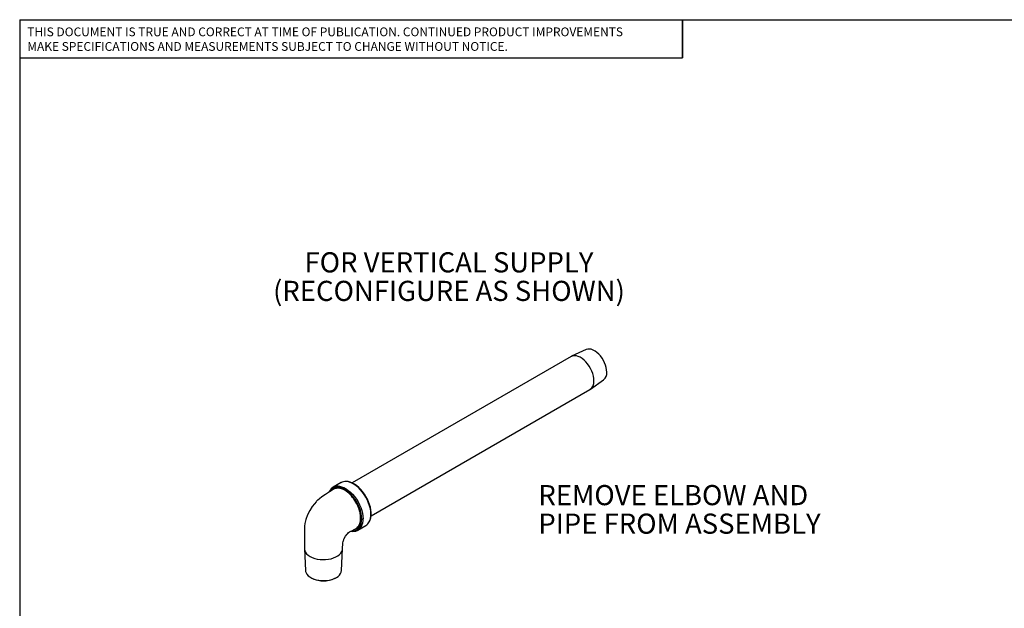
# Model space of a CAD drawing. Units: inches. Extents: x 1.2 to 86.7, y 0 to 64.5.
# Drawn here: x 1.2 to 43.9, y 39 to 64.5 of the extents above; entities that cross this region are included whole.
import ezdxf
from ezdxf.enums import TextEntityAlignment as Align

# ---------------------------------------------------------------- set-up
doc = ezdxf.new("R2010")
doc.units = ezdxf.units.IN
doc.header["$MEASUREMENT"] = 0
for name, color, linetype in [('OBJ', 7, 'Continuous'), ('TXT', 4, 'Continuous'), ('zBORDER', 8, 'Continuous'), ('zPAGE', 4, 'Continuous')]:
    doc.layers.add(name, color=color, linetype=linetype)
doc.styles.add('ARIAL', font='ARIAL.TTF')

# ---------------------------------------------------------------- blocks, each defined once
blk = doc.blocks.new('A SIZE_INST')
at = {"layer": 'zBORDER'}
for q in [(0.2638, 0.1725), (10.4563, 7.7875)]:
    blk.add_line((0.2638, 7.7875), q, dxfattribs=at)
at = {"layer": 'zBORDER', "lineweight": 35}
for p in [(3.7437, 7.7875), (0.2638, 7.586)]:
    blk.add_line(p, (3.7437, 7.5867), dxfattribs=at)
at = {"layer": 'zBORDER', "color": 4, "insert": (0.3038, 7.7467), "char_height": 0.046, "attachment_point": 1, "style": 'ARIAL'}
blk.add_mtext('THIS DOCUMENT IS TRUE AND CORRECT AT TIME OF PUBLICATION. CONTINUED PRODUCT IMPROVEMENTS\\PMAKE SPECIFICATIONS AND MEASUREMENTS SUBJECT TO CHANGE WITHOUT NOTICE.', dxfattribs=at)
at = {"layer": 'zBORDER', "color": 4, "style": 'ARIAL'}
for tag, height, p in [('#1', 0.045, (6.4193, 0.5197)), ('#2', 0.045, (6.8239, 0.5155)), ('REVNAME', 0.045, (7.0574, 0.5158)), ('PART#', 0.07, (10.1105, 0.4999)), ('MODEL(S)', 0.08, (8.4981, 0.4525)), ('NAME1', 0.045, (6.4588, 0.364)), ('NAME2', 0.045, (7.0567, 0.3632)), ('TITLE:', 0.08, (8.4959, 0.3278)), ('REV.', 0.07, (10.1282, 0.3073)), ('NAME3', 0.045, (6.4999, 0.2116)), ('1', 0.0504, (10.0824, 0.2116)), ('X', 0.0504, (10.3312, 0.2116))]:
    blk.add_attdef(tag, text='', height=height, dxfattribs=at).set_placement(p, align=Align.MIDDLE_CENTER)
at = {"layer": 'zBORDER', "color": 4, "style": 'ARIAL', "width": 0.9}
for tag, p in [('DATE2', (6.9573, 0.2116)), ('SC', (7.5641, 0.2116)), ('DWG.TYPE', (8.879, 0.2116))]:
    blk.add_attdef(tag, text='', height=0.045, dxfattribs=at).set_placement(p, align=Align.MIDDLE_CENTER)
at = {"layer": 'zBORDER', "color": 4, "style": 'ARIAL'}
blk.add_attdef('YR', (0.5148, 0.0298), '', height=0.1, dxfattribs=at)
at = {"layer": 'zPAGE', "color": 4, "style": 'ARIAL'}
blk.add_attdef("PG#'S", (10.6009, 6.462), '', height=0.1, rotation=90, dxfattribs=at)

msp = doc.modelspace()

# ---------------------------------------------------------------- linework, layer by layer
at = {"layer": 'OBJ', "lineweight": -3}
for p, q in [((25.761, 50.22), (25.127, 49.928)), ((25.105, 49.916), (15.597, 44.427)), ((25.948, 48.506), (26.518, 48.908)), ((16.418, 43.003), (25.927, 48.493)), ((15.114, 44.441), (14.771, 44.243)), ((15.846, 42.381), (16.189, 42.579)), ((13.531, 41.564), (13.566, 40.632)), ((15.14, 40.632), (15.175, 41.564)), ((13.834, 40.301), (13.878, 40.279)), ((14.828, 40.279), (14.872, 40.301))]:
    msp.add_line(p, q, dxfattribs=at)
at = {"layer": 'OBJ', "lineweight": -3, "flags": 128}
for points in [[(26.656, 49.237), (26.65, 49.334), (26.633, 49.437), (26.603, 49.543), (26.562, 49.648), (26.51, 49.752), (26.449, 49.851), (26.381, 49.943), (26.306, 50.026), (26.227, 50.097), (26.146, 50.156), (26.064, 50.201), (25.983, 50.231), (25.906, 50.244), (25.833, 50.242), (25.767, 50.223), (25.761, 50.22)], [(26.097, 48.862), (26.092, 48.963), (26.074, 49.069), (26.045, 49.177), (26.004, 49.287), (25.953, 49.395), (25.893, 49.498), (25.824, 49.596), (25.749, 49.685), (25.669, 49.763), (25.586, 49.83), (25.501, 49.884), (25.417, 49.923), (25.334, 49.947), (25.256, 49.955), (25.183, 49.947), (25.117, 49.923), (25.105, 49.916)], [(16.411, 43.071), (16.405, 43.187), (16.386, 43.308), (16.356, 43.432), (16.313, 43.558), (16.26, 43.683), (16.197, 43.805), (16.125, 43.922), (16.045, 44.033), (15.959, 44.135), (15.867, 44.226), (15.772, 44.306), (15.675, 44.373), (15.578, 44.425), (15.482, 44.463), (15.389, 44.485), (15.333, 44.49)], [(16.423, 43.087), (16.421, 43.144), (16.41, 43.257), (16.387, 43.373), (16.354, 43.491), (16.311, 43.609), (16.258, 43.725), (16.197, 43.839), (16.127, 43.948), (16.051, 44.051), (15.97, 44.145), (15.883, 44.231), (15.794, 44.307), (15.702, 44.371), (15.608, 44.422), (15.516, 44.46), (15.424, 44.485), (15.347, 44.493)], [(14.772, 44.145), (14.613, 44.04), (14.442, 43.929), (14.274, 43.822), (14.171, 43.745), (14.101, 43.683), (14.077, 43.66), (14.054, 43.637), (14.032, 43.615), (13.956, 43.529), (13.858, 43.4), (13.756, 43.238), (13.66, 43.047), (13.584, 42.842), (13.539, 42.662), (13.525, 42.558), (13.52, 42.468), (13.521, 42.383), (13.522, 42.231), (13.525, 42.059), (13.528, 41.84), (13.531, 41.569)], [(14.609, 44.067), (14.604, 44.06), (14.591, 44.026)], [(16.013, 42.873), (16.007, 42.987), (15.989, 43.106), (15.958, 43.229), (15.915, 43.353), (15.862, 43.475), (15.799, 43.595), (15.727, 43.71), (15.647, 43.817), (15.561, 43.916), (15.471, 44.004), (15.377, 44.079), (15.281, 44.142), (15.185, 44.19), (15.091, 44.222), (15.001, 44.239), (14.915, 44.24), (14.835, 44.224), (14.763, 44.193), (14.7, 44.146), (14.647, 44.085), (14.63, 44.06)], [(14.721, 44.113), (14.767, 44.155), (14.855, 44.199), (14.957, 44.217), (15.069, 44.21), (15.173, 44.182), (15.281, 44.135)], [(15.272, 44.12), (15.272, 44.12), (15.254, 44.129), (15.184, 44.16), (15.124, 44.18), (15.065, 44.194), (15.006, 44.201), (14.948, 44.201), (14.896, 44.194), (14.846, 44.181), (14.798, 44.16), (14.773, 44.144)], [(14.991, 44.293), (15.046, 44.287), (15.139, 44.265), (15.236, 44.228), (15.333, 44.175), (15.43, 44.108), (15.525, 44.029), (15.616, 43.937), (15.703, 43.835), (15.783, 43.725), (15.855, 43.607), (15.918, 43.485), (15.971, 43.36), (16.013, 43.235), (16.044, 43.11), (16.062, 42.989), (16.069, 42.873)], [(15.72, 42.424), (15.765, 42.448), (15.81, 42.481), (15.847, 42.518), (15.88, 42.562), (15.908, 42.612), (15.931, 42.669), (15.947, 42.726), (15.958, 42.787), (15.964, 42.853), (15.965, 42.924), (15.961, 42.993), (15.938, 43.139), (15.919, 43.216), (15.896, 43.29), (15.868, 43.365), (15.836, 43.441), (15.799, 43.517), (15.76, 43.59), (15.717, 43.661), (15.669, 43.732), (15.618, 43.799), (15.566, 43.863), (15.511, 43.923), (15.452, 43.98), (15.392, 44.033), (15.333, 44.079), (15.272, 44.12)], [(15.281, 44.135), (15.404, 44.046), (15.526, 43.932), (15.637, 43.803), (15.74, 43.656), (15.825, 43.504), (15.895, 43.342), (15.944, 43.187), (15.974, 43.031), (15.982, 42.891), (15.971, 42.758), (15.94, 42.645), (15.89, 42.548), (15.823, 42.473), (15.739, 42.42), (15.659, 42.396)], [(15.575, 42.351), (15.647, 42.352), (15.727, 42.367), (15.799, 42.399), (15.862, 42.445), (15.915, 42.507), (15.958, 42.582), (15.989, 42.669), (16.007, 42.766), (16.013, 42.873)], [(15.174, 41.56), (15.181, 41.648), (15.187, 41.721), (15.189, 41.768), (15.192, 41.828), (15.202, 41.883), (15.215, 41.926), (15.228, 41.961), (15.24, 41.989), (15.254, 42.019), (15.312, 42.117), (15.381, 42.207), (15.411, 42.239), (15.444, 42.27), (15.482, 42.301), (15.536, 42.337), (15.607, 42.371), (15.739, 42.433), (15.743, 42.435)], [(15.536, 42.337), (15.623, 42.327), (15.624, 42.327)], [(13.772, 41.239), (13.865, 41.192), (13.969, 41.155), (14.081, 41.126), (14.2, 41.108), (14.322, 41.1), (14.445, 41.103), (14.566, 41.116), (14.682, 41.139), (14.79, 41.172), (14.889, 41.215), (14.976, 41.265), (15.049, 41.322), (15.106, 41.384), (15.147, 41.451), (15.17, 41.521), (15.174, 41.559)], [(13.566, 40.632), (13.571, 40.591), (13.593, 40.525), (13.632, 40.461), (13.686, 40.401), (13.756, 40.346), (13.84, 40.298), (13.934, 40.258), (14.038, 40.226), (14.149, 40.203), (14.265, 40.191), (14.382, 40.188), (14.499, 40.196), (14.613, 40.213), (14.721, 40.241), (14.82, 40.277), (14.909, 40.321), (14.986, 40.372), (15.049, 40.43), (15.096, 40.492), (15.126, 40.558), (15.139, 40.625), (15.14, 40.632)]]:
    msp.add_lwpolyline(points, dxfattribs=at)
at = {"layer": 'OBJ', "lineweight": -3}
for centre, radius, start, end in [((26.257, 49.206), 0.4, 310.7493, 4.3469), ((25.706, 48.814), 0.394, 304.0992, 6.9478), ((15.307, 44.095), 0.396, 86.1842, 119.1862), ((14.961, 43.915), 0.379, 85.4631, 154.6203), ((15.383, 42.845), 0.687, 333.7335, 2.3164), ((15.725, 43.043), 0.687, 333.9037, 2.3058), ((15.697, 43.068), 0.725, 334.2344, 1.4724), ((15.658, 42.707), 0.377, 266.8731, 334.4843), ((15.99, 42.915), 0.39, 300.4974, 334.136), ((13.922, 41.606), 0.397, 189.7617, 247.7144), ((14.353, 41.335), 1.159, 245.7767, 294.2233)]:
    msp.add_arc(centre, radius, start, end, dxfattribs=at)

# ---------------------------------------------------------------- block references
at = {"xscale": 8.273145, "yscale": 8.273145, "zscale": 8.273145}
msp.add_blockref('A SIZE_INST', (-1.027, 0.116), dxfattribs=at)

# ---------------------------------------------------------------- texts
at = {"layer": 'TXT', "char_height": 0.875, "style": 'ARIAL'}
for s, insert, width, attachment_point, line_spacing_factor in [('{\\fArial|b1|i0|c0|p34;FOR VERTICAL SUPPLY\\P(RECONFIGURE AS SHOWN)}', (19.802, 54.445), 18.61333, 2, 0.849984), ('{REMOVE ELBOW AND PIPE FROM ASSEMBLY}', (23.685, 44.338), 12.76609, 1, 0.85)]:
    msp.add_mtext(s, dxfattribs=dict(at, insert=insert, width=width, attachment_point=attachment_point, line_spacing_factor=line_spacing_factor))

doc.saveas('drawing.dxf')
